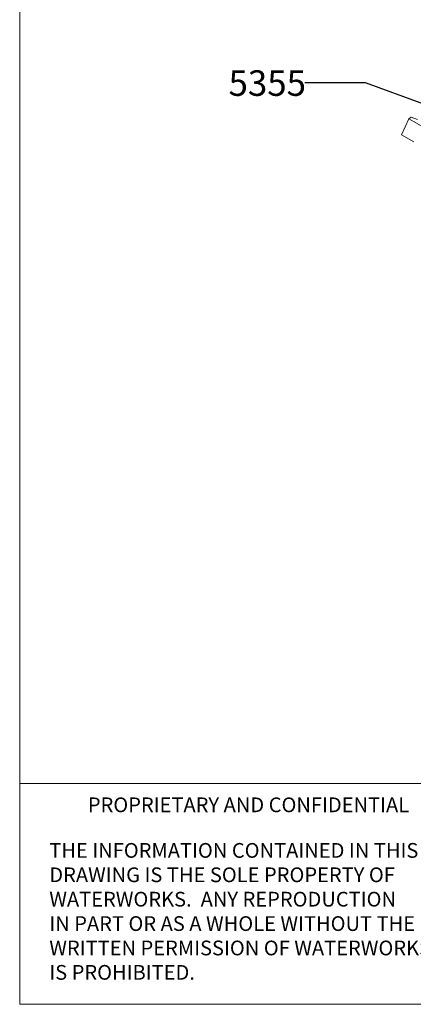
# Paper-space layout 'Exploded' of a CAD drawing. Units: inches. Extents: x 1.9 to 42.9, y 1.2 to 53.8.
# Drawn here: x 1.9 to 9.9, y 1.2 to 21.3 of the extents above; entities that cross this region are included whole.
import ezdxf

# ---------------------------------------------------------------- set-up
doc = ezdxf.new("R2010")
doc.units = ezdxf.units.IN
doc.header["$MEASUREMENT"] = 0
doc.layers.add('SLD-0', color=179, linetype='Continuous')
doc.styles.add('SLDTEXTSTYLE0', font='TXT', dxfattribs={"width": 0.75})
doc.styles.add('SLDTEXTSTYLE1', font='TXT', dxfattribs={"width": 0.69697})
doc.dimstyles.new('SLDDIMSTYLE2', dxfattribs={"dimtxt": 0, "dimasz": 0.65, "dimexe": 0, "dimexo": 0.0625, "dimgap": 0, "dimtad": 0, "dimtih": 1, "dimtoh": 1, "dimdec": 0, "dimrnd": 1e-09, "dimzin": 0, "dimdsep": 46, "dimlunit": 5, "dimtxsty": 'Standard', "dimblk1": 'NONE', "dimblk2": 'NONE', "dimsah": 1, "dimcen": 0.09, "dimadec": 0, "dimazin": 0, "dimtfac": 0.65, "dimtdec": 0, "dimtofl": 0, "dimtmove": 0, "dimatfit": 3, "dimldrblk": 'NONE', "dimfxl": 0, "dimfrac": 2, "dimtolj": 1, "dimtzin": 0, "dimarcsym": 0})

# ---------------------------------------------------------------- blocks, each defined once
blk = doc.blocks.new('SW_NOTE_4')
at = {"color": 0, "linetype": 'Continuous', "lineweight": 0, "ltscale": 5, "char_height": 0.3, "attachment_point": 1}
for s, insert, style in [('THE INFORMATION CONTAINED IN THIS', (0, 0.387), 'SLDTEXTSTYLE0'), ('DRAWING IS THE SOLE PROPERTY OF', (0, -0.11), 'SLDTEXTSTYLE0'), ('WATERWORKS.  ANY REPRODUCTION', (0, -0.607), 'SLDTEXTSTYLE0'), ('IN PART OR AS A WHOLE WITHOUT THE', (0, -1.104), 'SLDTEXTSTYLE1'), ('WRITTEN PERMISSION OF WATERWORKS', (0, -1.601), 'SLDTEXTSTYLE0'), ('IS PROHIBITED.', (0, -2.098), 'SLDTEXTSTYLE0')]:
    blk.add_mtext(s, dxfattribs=dict(at, insert=insert, style=style))
blk = doc.blocks.new('_NONE')

psp = doc.layouts.new('Exploded')

# ---------------------------------------------------------------- linework, layer by layer
at = {"color": 7, "linetype": 'Continuous', "lineweight": 0, "ltscale": 5}
for p, q in [((1.875, 53.75), (1.875, 1.25)), ((10.463, 5.75), (1.875, 5.75)), ((40.625, 1.25), (1.875, 1.25))]:
    psp.add_line(p, q, dxfattribs=at)
at = {"color": 7, "linetype": 'Continuous', "lineweight": 15, "ltscale": 5}
for p, q in [((9.653, 18.966), (9.8, 19.292)), ((9.8, 19.292), (9.852, 19.324)), ((10.052, 19.147), (9.8, 19.292)), ((9.852, 19.324), (9.978, 19.277)), ((9.905, 18.821), (9.653, 18.966))]:
    psp.add_line(p, q, dxfattribs=at)

# ---------------------------------------------------------------- block references
at = {"color": 7, "linetype": 'Continuous', "lineweight": 0, "ltscale": 5}
psp.add_blockref('SW_NOTE_4', (2.478, 4.149), dxfattribs=at)

# ---------------------------------------------------------------- texts
at = {"color": 7, "linetype": 'Continuous', "lineweight": 0, "ltscale": 5, "insert": (3.263, 5.465), "char_height": 0.3, "attachment_point": 1, "style": 'SLDTEXTSTYLE0'}
psp.add_mtext('PROPRIETARY AND CONFIDENTIAL', dxfattribs=at)
at = {"layer": 'SLD-0', "ltscale": 5, "insert": (6.129, 20.282), "char_height": 0.5208, "attachment_point": 1, "style": 'SLDTEXTSTYLE0'}
psp.add_mtext('5355', dxfattribs=at)

# ---------------------------------------------------------------- leaders
at = {"layer": 'SLD-0', "ltscale": 5, "has_arrowhead": 0}
psp.add_leader([(10.104, 19.59), (8.916, 20.025), (7.686, 20.025)], dimstyle='SLDDIMSTYLE2', dxfattribs=at)

doc.saveas('drawing.dxf')
